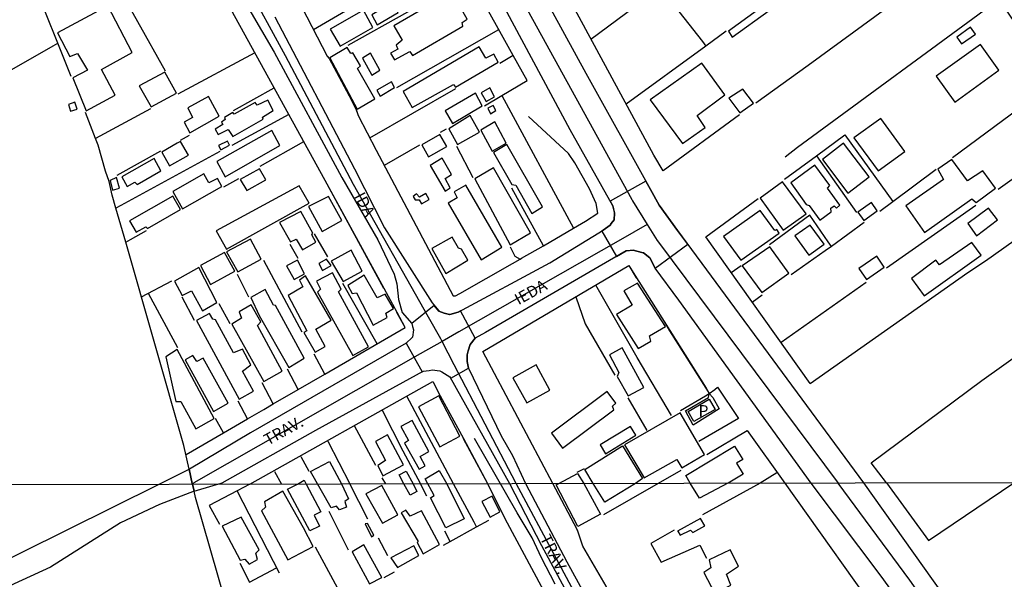
# Model space of a CAD drawing. Units: millimetres. Extents: x 178300 to 180721, y 1671502 to 1674279.
# Drawn here: x 179038 to 179253, y 1672592 to 1672714 of the extents above; entities that cross this region are included whole.
import ezdxf
from ezdxf.enums import TextEntityAlignment as Align

# ---------------------------------------------------------------- set-up
doc = ezdxf.new("R2010")
doc.units = ezdxf.units.MM
doc.header["$MEASUREMENT"] = 0
for name, color, linetype in [('V-CRUZAMENTO', 1, 'Continuous'), ('V-EDIFICACAO', 7, 'Continuous'), ('V-EIXO_DE_LOGRADOURO', 3, 'Continuous'), ('V-LOTE', 1, 'Continuous'), ('V-NOME_DOS_LOGRADOUROS', 7, 'Continuous'), ('V-QUADRA', 2, 'Continuous'), ('V-REFERENCIA', 20, 'Continuous'), ('V-TESTADA', 250, 'Continuous'), ('V-VALETA', 171, 'Continuous'), ('X-LIMITE_1000', 7, 'Continuous')]:
    doc.layers.add(name, color=color, linetype=linetype)

msp = doc.modelspace()

# ---------------------------------------------------------------- linework, layer by layer
at = {"layer": 'V-CRUZAMENTO'}
for points in [[(179177.29, 1672673.78), (179175.4, 1672677.2), (179174.39, 1672679.02), (179166.58, 1672674.69), (179167.17, 1672673.64), (179167.56, 1672672.09), (179167.43, 1672670.6), (179166.83, 1672669.77), (179166.59, 1672669.44), (179165.04, 1672668.34), (179164.75, 1672668.16), (179167.98, 1672662.59), (179170.09, 1672663.81), (179171.64, 1672664.01), (179173.54, 1672663.49), (179173.87, 1672663.4), (179175.23, 1672662.3), (179176.39, 1672660.04), (179183.53, 1672665.29), (179181.33, 1672668.28)], [(179135.35, 1672641.14), (179135.6, 1672641.97), (179136.03, 1672643.37), (179137.13, 1672644.73), (179133.91, 1672650.7), (179133.4, 1672650.43), (179131.57, 1672649.93), (179131.53, 1672649.92), (179130.3, 1672650.18), (179129.15, 1672650.68), (179128.17, 1672651.89), (179123.29, 1672647.93), (179123.44, 1672647.28), (179123.61, 1672646.58), (179123.42, 1672644.96), (179123.26, 1672644.8), (179122.06, 1672643.67), (179125.5, 1672637.4), (179125.77, 1672637.55), (179127.04, 1672637.72), (179127.71, 1672637.81), (179129.39, 1672637.62), (179129.81, 1672637.37), (179131.58, 1672636.33), (179131.77, 1672636), (179135.67, 1672638.17), (179135.35, 1672639.66), (179135.35, 1672640.54)]]:
    msp.add_lwpolyline(points, close=True, dxfattribs=at)
at = {"layer": 'V-EDIFICACAO'}
for points in [[(179192.41, 1672711.81), (179193.26, 1672710.54), (179209.37, 1672722.21), (179208.51, 1672723.53), (179192.41, 1672711.81)], [(179119.88, 1672708.77), (179120.18, 1672707.92), (179118.64, 1672707.03), (179119.5, 1672705.53), (179122.85, 1672707.39), (179123.4, 1672706.49), (179134.42, 1672712.93), (179134.23, 1672713.74), (179135.33, 1672714.45), (179133.82, 1672717.13), (179132.64, 1672716.69), (179130.92, 1672719.79), (179119.37, 1672712.96), (179121.16, 1672709.87), (179119.88, 1672708.77)], [(179045.86, 1672711.48), (179048.58, 1672706.3), (179050.26, 1672706.96), (179052.4, 1672703.33), (179052.4, 1672703.33), (179049.21, 1672701.62), (179052.14, 1672694.43), (179058.43, 1672697.81), (179055.48, 1672703.45), (179062.17, 1672707.14), (179056.83, 1672717.35), (179045.86, 1672711.48)], [(179114.52, 1672715.41), (179115.73, 1672713.23), (179120.3, 1672715.92), (179119.13, 1672718.16), (179114.52, 1672715.41)], [(179105.46, 1672712.27), (179107.58, 1672708.51), (179114.77, 1672712.64), (179112.69, 1672716.4), (179105.46, 1672712.27)], [(179242.3, 1672710.52), (179243.33, 1672709.03), (179246.37, 1672711.17), (179245.31, 1672712.67), (179242.3, 1672710.52)], [(179110.35, 1672707.12), (179109.91, 1672706.97), (179109.11, 1672708.29), (179105.33, 1672706.02), (179111.29, 1672694.77), (179115.19, 1672697.07), (179111.43, 1672703.67), (179112.06, 1672704.25), (179110.35, 1672707.12)], [(179121.4, 1672698.66), (179123.35, 1672695.12), (179132.39, 1672700.17), (179132.83, 1672699.62), (179142.16, 1672705.05), (179141.17, 1672706.83), (179139.43, 1672705.94), (179138.01, 1672708.37), (179121.4, 1672698.66)], [(179237.79, 1672701.98), (179241.91, 1672696.32), (179251.52, 1672703.27), (179247.45, 1672708.89), (179237.79, 1672701.98)], [(179114.22, 1672706.99), (179112.46, 1672705.91), (179114.55, 1672702.2), (179116.28, 1672703.33), (179114.22, 1672706.99)], [(179175.36, 1672696.82), (179182.42, 1672687.26), (179187.37, 1672690.76), (179185.58, 1672693.38), (179191.62, 1672697.88), (179186.59, 1672704.81), (179175.36, 1672696.82)], [(179063.72, 1672699.9), (179066.36, 1672695.29), (179071.87, 1672698.29), (179069.33, 1672702.88), (179063.72, 1672699.9)], [(179115.63, 1672698.93), (179116.33, 1672697.65), (179119.49, 1672699.49), (179118.83, 1672700.77), (179115.63, 1672698.93)], [(179138.43, 1672698.36), (179139.48, 1672696.45), (179141.34, 1672697.48), (179140.3, 1672699.44), (179138.43, 1672698.36)], [(179074.37, 1672695.05), (179075.35, 1672692.94), (179073.56, 1672691.91), (179074.77, 1672689.62), (179081.19, 1672693.26), (179078.86, 1672697.55), (179074.37, 1672695.05)], [(179130.58, 1672694.43), (179132.12, 1672691.64), (179138.66, 1672695.48), (179137.14, 1672698.28), (179130.58, 1672694.43)], [(179195.57, 1672699.18), (179192.53, 1672697.22), (179194.88, 1672693.96), (179197.89, 1672696.12), (179195.57, 1672699.18)], [(179048.27, 1672695.77), (179048.7, 1672694.31), (179050.16, 1672694.77), (179049.67, 1672696.3), (179048.27, 1672695.77)], [(179084.47, 1672693.7), (179084.2, 1672694.03), (179082.38, 1672692.99), (179082.48, 1672692.56), (179081.71, 1672691.97), (179081.96, 1672691.44), (179080.34, 1672690.44), (179080.98, 1672689.26), (179083.15, 1672690.34), (179084.15, 1672688.8), (179090.82, 1672692.58), (179090.65, 1672693), (179092.99, 1672694.47), (179091.83, 1672696.78), (179089.46, 1672695.63), (179089.01, 1672696.26), (179084.47, 1672693.7)], [(179139.85, 1672694.98), (179140.48, 1672693.78), (179141.65, 1672694.47), (179141.04, 1672695.58), (179139.85, 1672694.98)], [(179131.35, 1672690.45), (179133.25, 1672687.04), (179138.04, 1672689.79), (179136.03, 1672693.39), (179131.35, 1672690.45)], [(179141.38, 1672692.01), (179138.35, 1672690.2), (179140.85, 1672685.63), (179143.88, 1672687.39), (179141.38, 1672692.01)], [(179219.84, 1672688.51), (179225.11, 1672681.29), (179230.95, 1672685.53), (179225.71, 1672692.78), (179219.84, 1672688.51)], [(179080.7, 1672683.32), (179082.52, 1672680.01), (179094.47, 1672686.83), (179092.68, 1672690.13), (179080.7, 1672683.32)], [(179125.47, 1672686.96), (179126.93, 1672684.38), (179130.91, 1672686.66), (179129.41, 1672689.27), (179125.47, 1672686.96)], [(179072.02, 1672687.32), (179068.66, 1672685.4), (179070.34, 1672682.41), (179074.45, 1672684.71), (179072.72, 1672687.72), (179072.02, 1672687.32)], [(179081.03, 1672686.81), (179081.54, 1672685.93), (179083.42, 1672686.95), (179083.02, 1672687.81), (179081.03, 1672686.81)], [(179144.04, 1672687.03), (179141.1, 1672685.29), (179145.09, 1672678.35), (179145.97, 1672678.15), (179149.46, 1672671.97), (179151.82, 1672673.41), (179144.04, 1672687.03)], [(179217.55, 1672687.33), (179212.97, 1672683.81), (179218.53, 1672676.44), (179223.19, 1672679.99), (179217.55, 1672687.33)], [(179059.91, 1672679.98), (179061.06, 1672677.86), (179062.78, 1672678.83), (179063.27, 1672678.33), (179068.46, 1672681.31), (179066.97, 1672684.03), (179059.91, 1672679.98)], [(179127.27, 1672682.48), (179130.57, 1672676.87), (179131.64, 1672677.63), (179130.53, 1672679.62), (179131.94, 1672680.51), (179129.91, 1672684.09), (179127.27, 1672682.48)], [(179206.02, 1672678.69), (179209.41, 1672673.94), (179210.03, 1672673.75), (179212.39, 1672670.56), (179214.83, 1672672.34), (179214.78, 1672673.12), (179215.53, 1672673.64), (179216.01, 1672673.18), (179216.78, 1672673.81), (179214.09, 1672677.53), (179214.55, 1672678.14), (179211.3, 1672682.57), (179206.02, 1672678.69)], [(179231.18, 1672673.67), (179235.24, 1672667.85), (179245.62, 1672675.23), (179246.57, 1672674.42), (179250.74, 1672677.5), (179248.03, 1672681.32), (179244.61, 1672679.11), (179241.21, 1672683.81), (179238.13, 1672681.65), (179239.39, 1672679.45), (179231.18, 1672673.67)], [(179071.07, 1672676.76), (179073.16, 1672673), (179081.74, 1672677.9), (179080.8, 1672679.61), (179078.95, 1672678.71), (179077.85, 1672680.64), (179071.07, 1672676.76)], [(179085.79, 1672679.43), (179087.21, 1672677), (179091.36, 1672679.37), (179089.99, 1672681.78), (179085.79, 1672679.43)], [(179141.12, 1672681.97), (179137.06, 1672679.53), (179144.73, 1672665.15), (179149.16, 1672667.79), (179141.12, 1672681.97)], [(179057.37, 1672679.17), (179057.91, 1672677.08), (179059.38, 1672677.5), (179058.72, 1672679.83), (179057.37, 1672679.17)], [(179080.55, 1672668.2), (179082.78, 1672664.2), (179100.81, 1672674.22), (179098.63, 1672678.02), (179080.55, 1672668.2)], [(179135.08, 1672678.19), (179132.52, 1672676.69), (179133.14, 1672675.43), (179131.22, 1672674.22), (179138.42, 1672661.88), (179142.93, 1672664.63), (179135.08, 1672678.19)], [(179204.26, 1672678.88), (179199.36, 1672675.37), (179204.39, 1672668.32), (179209.44, 1672671.89), (179204.26, 1672678.88)], [(179061.62, 1672670.36), (179063.05, 1672667.89), (179065.14, 1672669.09), (179065.54, 1672668.71), (179072.73, 1672672.84), (179071.09, 1672675.74), (179061.62, 1672670.36)], [(179100.69, 1672673.5), (179103.67, 1672668.07), (179107.98, 1672670.44), (179105.09, 1672675.72), (179100.69, 1672673.5)], [(179124.92, 1672675.58), (179124.28, 1672676.3), (179123.53, 1672675.73), (179124.03, 1672674.95), (179124.86, 1672675.01), (179125.4, 1672674.12), (179127.09, 1672675.08), (179126.36, 1672676.37), (179124.92, 1672675.58)], [(179220.7, 1672672.29), (179222, 1672670.47), (179224.94, 1672672.54), (179223.71, 1672674.37), (179220.7, 1672672.29)], [(179094.38, 1672670.01), (179096.74, 1672665.82), (179098.02, 1672666.38), (179099.39, 1672664.07), (179102.32, 1672665.73), (179101.42, 1672667.35), (179101.67, 1672667.68), (179099.04, 1672672.46), (179094.38, 1672670.01)], [(179191.33, 1672666.96), (179195.1, 1672661.8), (179203.47, 1672667.66), (179202.99, 1672668.49), (179202.55, 1672668.24), (179199.32, 1672672.65), (179191.33, 1672666.96)], [(179244.7, 1672669.77), (179246.63, 1672667.12), (179251.17, 1672670.57), (179249.26, 1672673.17), (179244.7, 1672669.77)], [(179210.31, 1672669.47), (179206.92, 1672667.12), (179209.97, 1672662.87), (179213.3, 1672665.27), (179210.31, 1672669.47)], [(179082.79, 1672663.65), (179085.23, 1672659.22), (179090.38, 1672662.01), (179088.03, 1672666.38), (179082.79, 1672663.65)], [(179127.61, 1672664.31), (179130.68, 1672658.88), (179135.51, 1672661.76), (179134.13, 1672664.19), (179133.45, 1672664.39), (179132.08, 1672666.84), (179127.61, 1672664.31)], [(179232.42, 1672657.77), (179235.16, 1672653.98), (179247.65, 1672662.89), (179245.59, 1672665.69), (179238.51, 1672660.78), (179237.71, 1672661.79), (179232.42, 1672657.77)], [(179077.12, 1672660.61), (179079.31, 1672656.47), (179084.59, 1672659.39), (179082.36, 1672663.46), (179077.12, 1672660.61)], [(179105.67, 1672661.55), (179108.26, 1672657.12), (179112.45, 1672659.41), (179110, 1672663.99), (179105.67, 1672661.55)], [(179195.45, 1672660.55), (179199.72, 1672654.71), (179205.62, 1672658.92), (179201.47, 1672664.74), (179195.45, 1672660.55)], [(179095.88, 1672660.53), (179097.57, 1672657.55), (179099.83, 1672658.83), (179098.28, 1672661.77), (179095.88, 1672660.53)], [(179102.97, 1672661.09), (179103.78, 1672659.56), (179105.66, 1672660.62), (179104.66, 1672662.04), (179102.97, 1672661.09)], [(179220.91, 1672659.94), (179222.6, 1672657.55), (179226.44, 1672660.3), (179224.81, 1672662.66), (179220.91, 1672659.94)], [(179076.75, 1672660.2), (179071.41, 1672657.19), (179073.08, 1672654.11), (179075.13, 1672655.1), (179077.55, 1672650.72), (179080.67, 1672652.52), (179076.75, 1672660.2)], [(179100.05, 1672658.4), (179098.72, 1672657.45), (179099.47, 1672655.98), (179096.22, 1672654.06), (179100.3, 1672646.36), (179099.7, 1672646.02), (179102.17, 1672641.7), (179104.33, 1672642.94), (179102.29, 1672646.73), (179105.66, 1672648.67), (179100.05, 1672658.4)], [(179107.26, 1672654.86), (179107.85, 1672655.45), (179105.91, 1672659), (179102.44, 1672657.19), (179103.34, 1672655.43), (179102.67, 1672654.83), (179110.41, 1672641), (179113.78, 1672642.86), (179107.26, 1672654.86)], [(179112.86, 1672658.52), (179109.28, 1672656.27), (179110.21, 1672654.54), (179111.16, 1672654.69), (179114.85, 1672647.59), (179117.9, 1672649.26), (179117.58, 1672650.22), (179119.23, 1672651.27), (179117.43, 1672654.36), (179115.68, 1672653.55), (179112.86, 1672658.52)], [(179169.61, 1672655.09), (179171.36, 1672651.94), (179167.97, 1672649.9), (179172.68, 1672642.48), (179175.5, 1672644.13), (179175.17, 1672645.26), (179178.7, 1672647.32), (179172.59, 1672656.78), (179169.61, 1672655.09)], [(179093.47, 1672651.86), (179093.06, 1672651.96), (179091.22, 1672655.39), (179088.07, 1672653.65), (179089.92, 1672649.67), (179096.39, 1672638.35), (179099.78, 1672640.37), (179093.47, 1672651.86)], [(179088.2, 1672652), (179085.57, 1672650.52), (179086.07, 1672649.15), (179083.95, 1672647.8), (179090.91, 1672635.26), (179090.91, 1672635.26), (179094.97, 1672637.57), (179089.53, 1672647.52), (179090.29, 1672648.32), (179088.2, 1672652)], [(179084.3, 1672641.53), (179080.37, 1672648.75), (179079.77, 1672648.89), (179079.06, 1672650.15), (179076.22, 1672648.58), (179085.55, 1672631.4), (179088.7, 1672633.15), (179086.31, 1672637.58), (179088.1, 1672638.96), (179086.29, 1672642.34), (179084.3, 1672641.53)], [(179071.99, 1672642.25), (179069.55, 1672640.71), (179071.71, 1672630.91), (179072.82, 1672630.94), (179076.09, 1672624.96), (179080.12, 1672627.19), (179071.99, 1672642.25)], [(179169.18, 1672642.64), (179166.43, 1672641.11), (179168.48, 1672637.26), (179168.15, 1672636.41), (179170.55, 1672632.13), (179173.93, 1672633.99), (179169.18, 1672642.64)], [(179077.71, 1672640.36), (179076.32, 1672639.64), (179075.43, 1672640.96), (179073.77, 1672639.99), (179079.94, 1672628.74), (179083.12, 1672630.52), (179077.71, 1672640.36)], [(179145.3, 1672636.1), (179148.36, 1672630.63), (179153.41, 1672633.36), (179150.42, 1672638.94), (179145.3, 1672636.1)], [(179153.76, 1672624), (179156.16, 1672620.75), (179167.42, 1672629.08), (179167.07, 1672629.87), (179167.83, 1672630.52), (179165.97, 1672633.11), (179153.76, 1672624)], [(179124.74, 1672629.73), (179129.36, 1672621.05), (179133.74, 1672623.36), (179129.18, 1672632.12), (179124.74, 1672629.73)], [(179183.61, 1672628.76), (179188.24, 1672631.43), (179189.51, 1672629.17), (179184.84, 1672626.53), (179183.61, 1672628.76)], [(179169.69, 1672621.44), (179174.03, 1672614.27), (179181.13, 1672618.25), (179181.13, 1672618.25), (179182.27, 1672616.46), (179187.2, 1672619.32), (179181.9, 1672628.47), (179169.69, 1672621.44)], [(179123.33, 1672626.75), (179120.87, 1672625.45), (179122.54, 1672622.43), (179121.69, 1672621.84), (179124.86, 1672616.11), (179126.2, 1672616.88), (179125.12, 1672618.92), (179126.96, 1672619.96), (179123.33, 1672626.75)], [(179164.38, 1672621.47), (179165.56, 1672619.46), (179172.21, 1672623.55), (179171.02, 1672625.42), (179164.38, 1672621.47)], [(179117.96, 1672623.62), (179115.33, 1672622.21), (179117.51, 1672618.06), (179115.85, 1672616.9), (179116.94, 1672614.7), (179121.42, 1672617.1), (179117.96, 1672623.62)], [(179172.11, 1672613.03), (179165.42, 1672608.92), (179162.85, 1672613.01), (179161.08, 1672616.05), (179169.26, 1672621.25), (179173.63, 1672614.1)], [(179192.32, 1672613.07), (179186.07, 1672609.79), (179184.06, 1672613.05), (179183.09, 1672614.75), (179193.72, 1672621.18), (179195.54, 1672618.26), (179194.19, 1672617.45), (179195.63, 1672615.01), (179192.33, 1672613.07)], [(179107.94, 1672612.91), (179109.46, 1672609.66), (179108.66, 1672609.05), (179108.98, 1672607.81), (179107.44, 1672607.23), (179106.8, 1672608.03), (179105.65, 1672607.71), (179101.1, 1672615.65), (179101.1, 1672615.65), (179105.26, 1672617.84)], [(179123.56, 1672612.94), (179124.34, 1672611.23), (179122.9, 1672610.49), (179121.53, 1672612.93), (179120.47, 1672614.87), (179122.02, 1672615.67)], [(179130.92, 1672612.95), (179134.67, 1672605.32), (179130.72, 1672603.3), (179127.36, 1672609.85), (179128.16, 1672610.37), (179126.17, 1672614.04), (179126.17, 1672614.04), (179129.25, 1672615.84)], [(179100.22, 1672612.89), (179103.37, 1672606.82), (179101.97, 1672606.05), (179103.12, 1672603.65), (179100.99, 1672602.63), (179096.1, 1672611.75), (179098.27, 1672612.89), (179099.76, 1672613.75)], [(179155.35, 1672613), (179155.36, 1672613), (179159.48, 1672615.16), (179160.85, 1672613.01), (179164.51, 1672606.33), (179159.51, 1672603.58), (179154.81, 1672612.7)], [(179095.12, 1672611.31), (179091.05, 1672609.03), (179091.3, 1672607.84), (179090.41, 1672607.06), (179096.19, 1672596.34), (179101.69, 1672599.21), (179099.58, 1672603.31), (179095.12, 1672611.31)], [(179113.23, 1672610.77), (179113.23, 1672610.77), (179116.83, 1672604.31), (179116.83, 1672604.31), (179120.2, 1672606.16), (179120.2, 1672606.16), (179116.75, 1672612.55), (179113.23, 1672610.77)], [(179140.79, 1672610.25), (179138.56, 1672609.07), (179140.38, 1672605.66), (179142.51, 1672606.84), (179140.79, 1672610.25), (179140.79, 1672610.25)], [(179125.35, 1672607.01), (179125.35, 1672607.01), (179122.88, 1672605.89), (179121.95, 1672607.21), (179120.97, 1672606.58), (179124.64, 1672600.35), (179124.43, 1672600.08), (179125.76, 1672597.66), (179129.28, 1672599.67), (179125.35, 1672607.01)], [(179086.02, 1672605.68), (179081.82, 1672603.65), (179081.82, 1672603.65), (179085.8, 1672596.23), (179086.79, 1672596.47), (179087.74, 1672595.36), (179089.57, 1672596.39), (179089.2, 1672597.75), (179089.89, 1672598.52), (179086.02, 1672605.68)], [(179181.33, 1672602.56), (179181.39, 1672602.57), (179181.9, 1672601.74), (179184.12, 1672602.8), (179184.65, 1672602.33), (179187.27, 1672603.72), (179187.27, 1672603.72), (179186.31, 1672605.36), (179181.33, 1672602.56)], [(179113.58, 1672604.27), (179113.11, 1672604.17), (179114.45, 1672601.32), (179114.45, 1672601.32), (179114.95, 1672601.74), (179113.58, 1672604.27)], [(179112.77, 1672599.64), (179110.26, 1672598.1), (179113.99, 1672591.05), (179113.99, 1672591.05), (179116.7, 1672592.5), (179116.7, 1672592.5), (179112.77, 1672599.64)], [(179118.7, 1672596.78), (179118.7, 1672596.78), (179120.13, 1672594.63), (179120.13, 1672594.63), (179124.83, 1672597.31), (179123.7, 1672599.41), (179118.7, 1672596.78)], [(179188.25, 1672596.34), (179188.61, 1672594.6), (179187.06, 1672593.53), (179189.46, 1672588.97), (179192.93, 1672590.8), (179191.98, 1672593.2), (179194.62, 1672594.95), (179192.77, 1672598.52), (179188.25, 1672596.34)]]:
    msp.add_lwpolyline(points, close=True, dxfattribs=at)
at = {"layer": 'V-EIXO_DE_LOGRADOURO'}
for points in [[(179123.36, 1672763.07), (179137.41, 1672736.76), (179171.31, 1672675.06), (179171.49, 1672674.77)], [(179126.91, 1672649.35), (179110.54, 1672678.33), (179095.68, 1672706.43), (179078.36, 1672738.29)], [(179171.49, 1672674.77), (179174.69, 1672669.61)], [(179174.69, 1672669.61), (179168.83, 1672666.27)], [(179174.69, 1672669.61), (179176.87, 1672666.09), (179177.15, 1672665.71)], [(179168.83, 1672666.27), (179133.5, 1672646.13)], [(179177.15, 1672665.71), (179216.37, 1672613.11)], [(179129.87, 1672644.06), (179129.59, 1672644.6), (179126.91, 1672649.35)], [(179133.5, 1672646.13), (179129.87, 1672644.06)], [(179129.87, 1672644.06), (179125.11, 1672641.35)], [(179132.54, 1672638.93), (179129.87, 1672644.06)], [(179125.11, 1672641.35), (179075.66, 1672613.16)], [(179146.03, 1672612.98), (179132.54, 1672638.93)], [(179075.32, 1672613.03), (179075.66, 1672613.16)], [(179190.56, 1672532.3), (179178.03, 1672555.35), (179163.7, 1672580.11), (179146.03, 1672612.98)], [(179251.01, 1672564.71), (179243.14, 1672576.15), (179232.07, 1672591.87), (179216.37, 1672613.11)]]:
    msp.add_lwpolyline(points, dxfattribs=at)
at = {"layer": 'V-LOTE'}
for points in [[(179104.34, 1672679.19), (179074.17, 1672734.01)], [(179094.79, 1672725.75), (179104.77, 1672706.38)], [(179069.45, 1672703.12), (179057.34, 1672724.72)], [(179109.35, 1672708.78), (179122.39, 1672716.02), (179135.81, 1672723.74)], [(179145.42, 1672706.52), (179137.08, 1672721.54)], [(179162.4, 1672710.09), (179177.51, 1672721.34)], [(179177.51, 1672721.34), (179186.73, 1672709.58), (179187.51, 1672708.58)], [(179198.44, 1672696.14), (179209.87, 1672704.36), (179231.65, 1672720.41)], [(179257.2, 1672710.53), (179251.54, 1672718.8), (179207.5, 1672686.44), (179204.83, 1672684.29)], [(179045.94, 1672709.17), (179043.26, 1672715.87), (179042.74, 1672717.29)], [(179178.16, 1672681.29), (179176.1, 1672684.74), (179157.92, 1672718.36)], [(179101.8, 1672712.2), (179108.78, 1672716.26)], [(179119.99, 1672699.53), (179142.28, 1672712.17)], [(179191.93, 1672711.8), (179187.51, 1672708.58)], [(178900.29, 1672612.52), (178922.8, 1672623.05), (178926.51, 1672635.77), (178939.38, 1672678.2), (178992.55, 1672690.08), (179024.84, 1672697.66), (179033.84, 1672702.31), (179044.93, 1672708.6)], [(179044.93, 1672708.6), (179045.94, 1672709.17)], [(179048.82, 1672701.95), (179045.94, 1672709.17)], [(179187.51, 1672708.58), (179170.09, 1672695.88)], [(179088.98, 1672707.07), (179072.18, 1672698.04)], [(179145.42, 1672706.52), (179142.48, 1672704.75)], [(179148.45, 1672701.06), (179145.42, 1672706.52)], [(179084.33, 1672694.51), (179093.18, 1672699.44)], [(179114.12, 1672688.53), (179132.88, 1672699.27)], [(179142.91, 1672697.75), (179148.45, 1672701.06)], [(179241.35, 1672684.24), (179263.21, 1672700.42), (179263.84, 1672700.85)], [(179139.16, 1672695.5), (179142.91, 1672697.75)], [(179142.91, 1672697.75), (179158.55, 1672668.75)], [(179054.19, 1672688.38), (179051.97, 1672694.02)], [(179066.2, 1672694.87), (179054.19, 1672688.38)], [(179096.38, 1672693.62), (179083.93, 1672686.87)], [(179111.03, 1672694.82), (179111.57, 1672693.42)], [(179111.57, 1672693.42), (179115.5, 1672685.82), (179132.27, 1672654), (179132.79, 1672654.02), (179133.78, 1672654.51), (179145.25, 1672661.05), (179146.91, 1672662)], [(179161.21, 1672670.29), (179163.89, 1672672.05), (179163.55, 1672674.14), (179162.09, 1672677.4), (179158.85, 1672683.07), (179157.51, 1672685.12), (179148.73, 1672693.16)], [(179194.86, 1672693.53), (179178.16, 1672681.29)], [(179072.75, 1672688.03), (179074.72, 1672689.1)], [(179129.5, 1672689.73), (179130.81, 1672690.52)], [(179211.66, 1672684.62), (179217.87, 1672689.14), (179228.32, 1672674.59)], [(179251.33, 1672677.34), (179267.93, 1672689.2)], [(179058.64, 1672673.16), (179057.82, 1672676.03), (179057.18, 1672678.99), (179056.36, 1672681.27), (179054.75, 1672686.95), (179054.19, 1672688.38)], [(179090.12, 1672682.35), (179099.65, 1672687.7)], [(179117.27, 1672682.52), (179124.98, 1672687.02)], [(179136.7, 1672679.75), (179133.1, 1672686.65)], [(179058.93, 1672680.38), (179068.41, 1672685.66)], [(179081.36, 1672685.5), (179059.69, 1672673.73)], [(179204.65, 1672679.51), (179211.66, 1672684.62)], [(179211.66, 1672684.62), (179220.4, 1672672.22)], [(179228.32, 1672674.59), (179237.77, 1672681.66)], [(179082.17, 1672677.82), (179085.5, 1672679.63)], [(179117.19, 1672655.59), (179117.16, 1672655.59), (179104.34, 1672679.19)], [(179152.01, 1672664.96), (179145.08, 1672677.54)], [(179210.28, 1672634.86), (179244.74, 1672659.09), (179248.59, 1672661.66), (179263.87, 1672672.52), (179267.95, 1672675.73)], [(179059.69, 1672673.73), (179058.64, 1672673.16)], [(179187.46, 1672666.87), (179198.89, 1672675.25)], [(179225.51, 1672672.49), (179228.32, 1672674.59)], [(179226.96, 1672660.14), (179246.43, 1672673.83)], [(179060.76, 1672665.74), (179058.64, 1672673.16)], [(179210.17, 1672671.59), (179201.42, 1672665.15)], [(179214.93, 1672664.81), (179214.23, 1672665.81), (179210.17, 1672671.59)], [(179158.55, 1672668.75), (179161.21, 1672670.29)], [(179222.08, 1672670.05), (179214.93, 1672664.81)], [(179061.79, 1672666.31), (179065.31, 1672668.26)], [(179104.9, 1672662.52), (179102.04, 1672667.54)], [(179152.01, 1672664.96), (179158.55, 1672668.75)], [(179060.76, 1672665.74), (179061.79, 1672666.31)], [(179074.63, 1672616.1), (179073.48, 1672621.28), (179060.76, 1672665.74)], [(179096.63, 1672665.31), (179098.34, 1672662.2)], [(179146.91, 1672662), (179147.25, 1672662.2), (179152.01, 1672664.96)], [(179210.28, 1672634.86), (179187.46, 1672666.87)], [(179144.74, 1672664.73), (179145.76, 1672662.65), (179146.91, 1672662)], [(179214.93, 1672664.81), (179213.59, 1672663.82), (179206.13, 1672658.62)], [(179090.86, 1672661.77), (179099.27, 1672646.12)], [(179154.07, 1672612.99), (179138.77, 1672641.84), (179170.65, 1672660.61)], [(179170.65, 1672660.61), (179172.3, 1672657.93), (179172.34, 1672657.93)], [(179193, 1672659.11), (179195.18, 1672660.64)], [(179085.15, 1672658.71), (179087.57, 1672653.8)], [(179064.24, 1672653.76), (179070.86, 1672657.31)], [(179115.69, 1672643.55), (179108.23, 1672656.7)], [(179179.99, 1672627.83), (179172.48, 1672640.51), (179163.43, 1672656.34)], [(179203.92, 1672643.85), (179222.48, 1672657)], [(179072.17, 1672642.62), (179065.72, 1672654.5)], [(179197.63, 1672652.65), (179199.82, 1672654.22)], [(179073, 1672653.76), (179075.71, 1672648.65)], [(179081.13, 1672652.31), (179083.52, 1672647.94)], [(179159.06, 1672653.76), (179161.1, 1672647.9), (179167.61, 1672636.67)], [(179121.84, 1672647.06), (179120.02, 1672650.37), (179120.04, 1672650.37)], [(179223.59, 1672617.51), (179247.77, 1672635.51), (179268, 1672649.95)], [(179178.35, 1672648.37), (179179.56, 1672646.37), (179187.52, 1672633.8), (179188.25, 1672632.65)], [(179104.24, 1672636.88), (179121.84, 1672647.06)], [(179104.24, 1672636.88), (179101.9, 1672641.27)], [(179098.41, 1672633.51), (179096.09, 1672637.98)], [(179087.85, 1672612.87), (179127.83, 1672635.28)], [(179093, 1672630.38), (179090.55, 1672634.97)], [(179098.41, 1672633.51), (179104.23, 1672636.87)], [(179104.23, 1672636.87), (179104.24, 1672636.88)], [(179127.83, 1672635.28), (179129.49, 1672632.17)], [(179093, 1672630.38), (179098.41, 1672633.51)], [(179181.94, 1672628.95), (179187.45, 1672632.18), (179188.25, 1672632.65)], [(179184.73, 1672625.77), (179183.04, 1672628.89), (179188.07, 1672631.8), (179188.25, 1672632.65)], [(179188.25, 1672632.65), (179189.01, 1672631.8), (179190.42, 1672629.28), (179184.73, 1672625.77)], [(179188.25, 1672632.65), (179189.45, 1672633.57), (179190.04, 1672634.02)], [(179190.04, 1672634.02), (179194.6, 1672627.17)], [(179087.37, 1672627.12), (179085.3, 1672630.98)], [(179132.35, 1672612.95), (179122.2, 1672632.07)], [(179170.44, 1672631.74), (179174.58, 1672624.55)], [(179087.37, 1672627.12), (179090.93, 1672629.18)], [(179090.93, 1672629.18), (179093, 1672630.38)], [(179116.8, 1672628.99), (179121.27, 1672620.17), (179125.19, 1672612.94)], [(179082.13, 1672624.09), (179080.39, 1672627.2)], [(179082.13, 1672624.09), (179087.37, 1672627.12)], [(179194.6, 1672627.17), (179185.99, 1672622.18)], [(179073.95, 1672619.36), (179082.13, 1672624.09)], [(179115.4, 1672616.9), (179110.77, 1672625.58)], [(179187.7, 1672619.34), (179196.53, 1672624.59)], [(179196.53, 1672624.59), (179204.72, 1672613.09)], [(179104.93, 1672622.27), (179109.7, 1672612.91)], [(179134.52, 1672622.83), (179134.51, 1672622.83), (179139.82, 1672612.97)], [(179099.05, 1672618.92), (179100.79, 1672615.69)], [(179075.32, 1672613.03), (179074.63, 1672616.1)], [(179093.25, 1672615.6), (179094.8, 1672612.88)], [(179159.41, 1672615.5), (179160.98, 1672616.31)], [(179177.17, 1672613.04), (179182.08, 1672615.91)], [(179226.93, 1672613.13), (179223.59, 1672617.51)], [(179117.56, 1672612.93), (179116.77, 1672614.25)], [(179203, 1672615.31), (179199.34, 1672613.08)], [(179075.36, 1672612.85), (179075.32, 1672613.03)], [(179075.7, 1672611.36), (179075.36, 1672612.85)], [(179082.55, 1672587.13), (179076.02, 1672609.98), (179075.7, 1672611.36)], [(179085.11, 1672611.42), (179079.02, 1672608.19)], [(179087.85, 1672612.87), (179085.11, 1672611.42)], [(179094.34, 1672593.4), (179085.11, 1672611.42)], [(179113.64, 1672605.22), (179109.7, 1672612.91)], [(179126.53, 1672610.27), (179125.19, 1672612.94)], [(179137.41, 1672603.55), (179136.87, 1672604.55), (179132.35, 1672612.95)], [(179144.2, 1672604.32), (179139.82, 1672612.97)], [(179165.19, 1672606.25), (179177.17, 1672613.04)], [(179199.34, 1672613.08), (179186.76, 1672606.14)], [(179204.72, 1672613.09), (179227.53, 1672581.02)], [(179226.93, 1672613.13), (179236.14, 1672600.56)], [(179236.14, 1672600.56), (179254.75, 1672613.18)], [(179079.02, 1672608.19), (179081.26, 1672604.1)], [(179105.17, 1672606.96), (179109.36, 1672598.51)], [(179137.41, 1672603.55), (179140.06, 1672605.02)], [(179131.63, 1672600.33), (179130.5, 1672602.59)], [(179131.63, 1672600.33), (179137.41, 1672603.55)], [(179159, 1672576.64), (179144.2, 1672604.32)], [(179160.61, 1672599.31), (179159.73, 1672601.93), (179159.4, 1672602.93)], [(179180.58, 1672602.79), (179175.44, 1672599.89), (179177.71, 1672595.85), (179186.16, 1672599.51), (179187.61, 1672596.67)], [(179117.99, 1672597.22), (179115.95, 1672601.06)], [(179130.15, 1672599.51), (179131.63, 1672600.33)], [(179108.48, 1672587.52), (179102.24, 1672599.11)], [(179169.16, 1672584.49), (179169.29, 1672585.49), (179166.51, 1672588.33), (179165.69, 1672590.6), (179160.61, 1672599.31)], [(179085.67, 1672595.58), (179087.81, 1672591.48), (179093.7, 1672594.56)], [(179117.26, 1672592.48), (179119.5, 1672593.69)]]:
    msp.add_lwpolyline(points, dxfattribs=at)
at = {"layer": 'V-QUADRA'}
for points in [[(179093.37, 1672714.95), (179110.76, 1672681.74), (179110.76, 1672681.74), (179117.32, 1672668.85), (179127.72, 1672652.44), (179129.14, 1672650.69), (179129.15, 1672650.68), (179129.15, 1672650.68), (179130.3, 1672650.18), (179131.53, 1672649.92), (179131.57, 1672649.93), (179131.57, 1672649.93), (179133.4, 1672650.43), (179153.42, 1672661.23), (179153.42, 1672661.23), (179165.04, 1672668.34), (179166.59, 1672669.44), (179166.83, 1672669.77), (179166.83, 1672669.77), (179167.43, 1672670.6), (179167.56, 1672672.09), (179167.51, 1672672.29), (179167.51, 1672672.29), (179167.17, 1672673.64), (179157.86, 1672690.3), (179121.37, 1672758.3)], [(179139.19, 1672743.07), (179161.29, 1672702.66), (179175.4, 1672677.2), (179175.4, 1672677.2), (179177.29, 1672673.78), (179181.33, 1672668.28), (179181.33, 1672668.28), (179221.9, 1672613.12), (179221.9, 1672613.12), (179254.68, 1672567.06), (179254.68, 1672567.06), (179260.73, 1672558.57), (179260.73, 1672558.57), (179261.39, 1672557.64), (179268.19, 1672547.72), (179268.19, 1672547.72), (179397.41, 1672368.97)], [(179085.44, 1672720.61), (179093.22, 1672707.2), (179108.01, 1672679.88), (179115.86, 1672666.22), (179119.44, 1672658.76), (179119.96, 1672656.63), (179120.35, 1672653.2), (179121.16, 1672650.39), (179123.29, 1672647.93), (179123.44, 1672647.28), (179123.61, 1672646.58), (179123.42, 1672644.96), (179123.26, 1672644.8), (179122.06, 1672643.67), (179088.06, 1672624.06), (179074.73, 1672616.15), (179074.63, 1672616.1), (179075.32, 1672613.03), (179075.36, 1672612.85), (179075.7, 1672611.36), (179079.87, 1672612.57), (179080.87, 1672612.86), (179081.87, 1672613.14), (179102.3, 1672624.66), (179125.77, 1672637.55), (179127.04, 1672637.72), (179127.71, 1672637.81), (179129.39, 1672637.62), (179129.81, 1672637.37), (179131.58, 1672636.33), (179144.58, 1672612.98), (179151.56, 1672599.49), (179153.05, 1672596.74), (179160.65, 1672582.7)], [(179245.14, 1672565.83), (179226, 1672592.5), (179210.53, 1672613.1), (179210.53, 1672613.1), (179181.62, 1672653.06), (179176.39, 1672660.04), (179175.23, 1672662.3), (179173.87, 1672663.4), (179173.54, 1672663.49), (179173.54, 1672663.49), (179171.64, 1672664.01), (179170.23, 1672663.83), (179170.23, 1672663.83), (179170.09, 1672663.81), (179139.33, 1672646.02), (179137.13, 1672644.73), (179136.03, 1672643.37), (179135.6, 1672641.97), (179135.6, 1672641.97), (179135.35, 1672641.14), (179135.35, 1672640.54), (179135.35, 1672640.54), (179135.35, 1672639.66), (179135.67, 1672638.17), (179142.8, 1672623.41), (179145.23, 1672619.11), (179148.09, 1672612.98), (179148.09, 1672612.98), (179157.13, 1672595.91), (179163.72, 1672583.82)]]:
    msp.add_lwpolyline(points, dxfattribs=at)
at = {"layer": 'V-REFERENCIA'}
for points in [[(179068.04, 1672612.83), (179074.63, 1672616.1)], [(178956.63, 1672563.74), (178968.46, 1672569.02), (178982.64, 1672574.07), (179013.67, 1672586.25), (179027.99, 1672592.98), (179068.04, 1672612.83)], [(179075.7, 1672611.36), (179068.16, 1672608.43), (179059.62, 1672604.4), (179044.36, 1672594.71), (179016.83, 1672582.12), (178998.21, 1672574.72), (178972.25, 1672565.78), (178958.28, 1672559.37)]]:
    msp.add_lwpolyline(points, dxfattribs=at)
at = {"layer": 'V-TESTADA'}
for points in [[(179104.34, 1672679.19), (179074.17, 1672734.01)], [(179094.79, 1672725.75), (179104.77, 1672706.38)], [(179145.42, 1672706.52), (179137.08, 1672721.54)], [(179178.16, 1672681.29), (179176.1, 1672684.74), (179157.92, 1672718.36)], [(179104.77, 1672706.38), (179105.2, 1672705.87), (179109.56, 1672697.69), (179111.03, 1672694.82)], [(179148.45, 1672701.06), (179145.42, 1672706.52)], [(179111.03, 1672694.82), (179111.08, 1672694.72), (179111.57, 1672693.42)], [(179111.57, 1672693.42), (179115.5, 1672685.82), (179132.27, 1672654), (179132.79, 1672654.02), (179133.78, 1672654.51), (179145.25, 1672661.05), (179146.91, 1672662)], [(179161.21, 1672670.29), (179163.89, 1672672.05), (179163.55, 1672674.14), (179162.09, 1672677.4), (179158.85, 1672683.07), (179157.51, 1672685.12), (179148.73, 1672693.16)], [(179117.19, 1672655.59), (179104.34, 1672679.19)], [(179158.55, 1672668.75), (179161.21, 1672670.29)], [(179152.01, 1672664.96), (179158.55, 1672668.75)], [(179146.91, 1672662), (179147.25, 1672662.2), (179152.01, 1672664.96)], [(179210.28, 1672634.86), (179187.46, 1672666.87)], [(179154.07, 1672612.99), (179138.77, 1672641.84), (179170.65, 1672660.61)], [(179170.65, 1672660.61), (179172.34, 1672657.93)], [(179172.34, 1672657.93), (179178.35, 1672648.37)], [(179120.04, 1672650.37), (179117.19, 1672655.59)], [(179121.84, 1672647.06), (179120.04, 1672650.37)], [(179178.35, 1672648.37), (179187.53, 1672633.8), (179188.25, 1672632.65)], [(179104.24, 1672636.88), (179121.84, 1672647.06)], [(179087.85, 1672612.87), (179127.83, 1672635.28)], [(179098.41, 1672633.51), (179104.23, 1672636.87)], [(179104.23, 1672636.87), (179104.24, 1672636.88)], [(179127.83, 1672635.28), (179129.49, 1672632.17)], [(179093, 1672630.38), (179098.41, 1672633.51)], [(179190.04, 1672634.02), (179194.6, 1672627.17)], [(179129.49, 1672632.17), (179134.52, 1672622.83)], [(179087.37, 1672627.12), (179090.93, 1672629.18)], [(179090.93, 1672629.18), (179093, 1672630.38)], [(179082.13, 1672624.09), (179087.37, 1672627.12)], [(179073.95, 1672619.36), (179082.13, 1672624.09)], [(179196.53, 1672624.59), (179204.72, 1672613.09)], [(179134.52, 1672622.83), (179139.82, 1672612.97)], [(179226.93, 1672613.13), (179223.59, 1672617.51)], [(179085.11, 1672611.42), (179079.02, 1672608.19)], [(179087.85, 1672612.87), (179085.11, 1672611.42)], [(179144.2, 1672604.32), (179139.82, 1672612.97)], [(179159.4, 1672602.93), (179154.07, 1672612.99)], [(179204.72, 1672613.09), (179227.53, 1672581.02)], [(179226.93, 1672613.13), (179236.14, 1672600.56)], [(179159, 1672576.64), (179144.2, 1672604.32)], [(179160.61, 1672599.31), (179159.48, 1672602.78), (179159.4, 1672602.93)], [(179169.16, 1672584.49), (179169.29, 1672585.49), (179166.51, 1672588.33), (179165.69, 1672590.6), (179160.61, 1672599.31)]]:
    msp.add_lwpolyline(points, dxfattribs=at)
at = {"layer": 'V-VALETA'}
for points in [[(179146.29, 1672606.63), (179136.98, 1672622.82)], [(179151.61, 1672596.74), (179149.52, 1672601.14), (179146.29, 1672606.63)], [(179154.58, 1672591.04), (179151.61, 1672596.74)]]:
    msp.add_lwpolyline(points, dxfattribs=at)
at = {"layer": 'X-LIMITE_1000'}
msp.add_line((180714.48, 1672615.83), (178303.79, 1672611.35), dxfattribs=at)

# ---------------------------------------------------------------- texts
at = {"layer": 'V-NOME_DOS_LOGRADOUROS'}
for s, rotation, p in [('IDA', 298, (179112.99, 1672673.98)), ('IEDA', 29, (179149.22, 1672654.81)), ('TRAV.', 29, (179095.23, 1672624.56)), ('TRAV.', 297, (179154.37, 1672597.56))]:
    msp.add_text(s, height=2.5, rotation=rotation, dxfattribs=at).set_placement(p, align=Align.MIDDLE_CENTER)
msp.add_text('P', height=2.5, dxfattribs=at).set_placement((179186.98, 1672628.87), align=Align.MIDDLE_CENTER)

doc.saveas('drawing.dxf')
